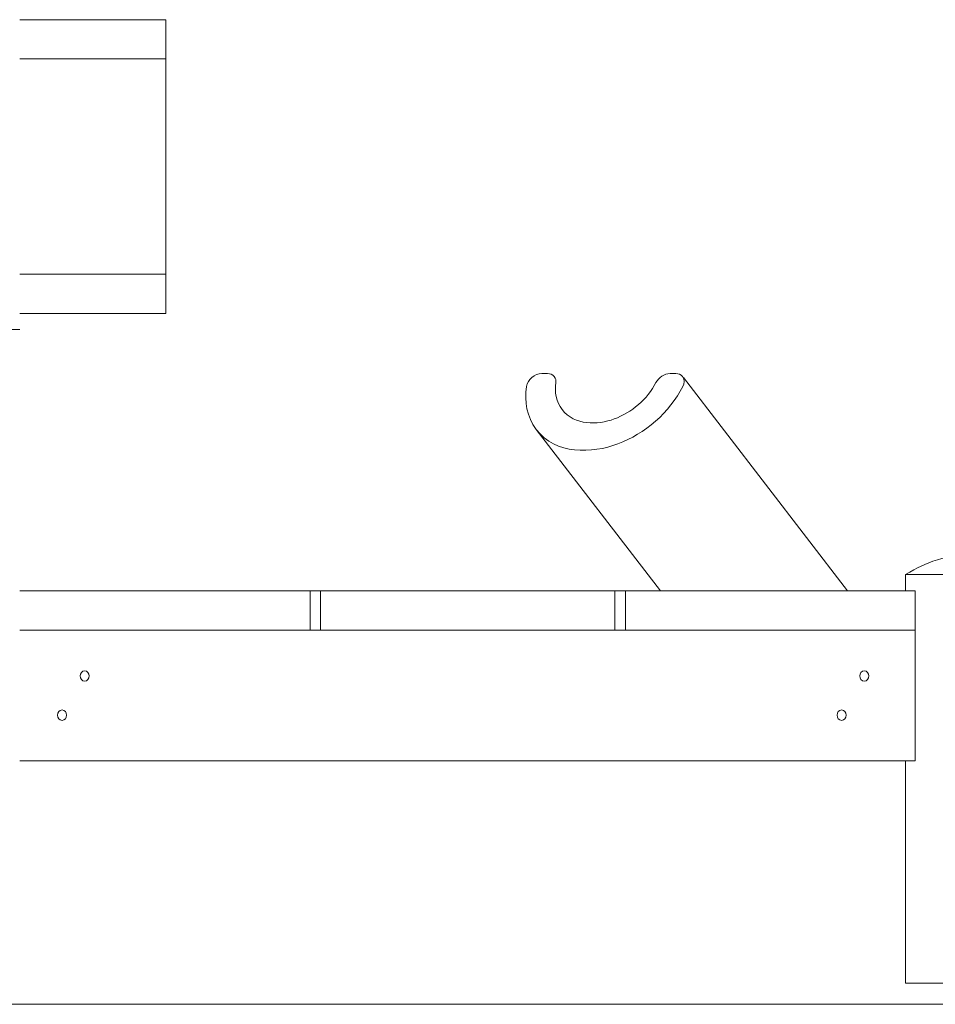
# Model space of a CAD drawing. Units: millimetres. Extents: x 1214 to 28390, y 1019 to 19006.
# Drawn here: x 11034 to 11734, y 13950 to 14703 of the extents above; entities that cross this region are included whole.
import ezdxf

# ---------------------------------------------------------------- set-up
doc = ezdxf.new("R2010")
doc.units = ezdxf.units.MM
doc.header["$MEASUREMENT"] = 0
doc.layers.add('Draufsicht', color=7, linetype='Continuous')

# ---------------------------------------------------------------- blocks, each defined once
blk = doc.blocks.new('block 23')
at = {"layer": 'Draufsicht', "color": 250, "lineweight": 18}
for points in [[(11437.33, 14432.37), (11432.93, 14432.37)], [(11535.41, 14432.37), (11531.01, 14432.37)], [(11541.2, 14429.31), (11666.82, 14266.16)], [(11523.8, 14266.16), (11428.7, 14389.67)], [(11711.19, 14278.83), (11711.19, 14266.16)], [(11033.7, 14266.16), (11255.72, 14266.16)], [(11263.69, 14266.16), (11255.72, 14266.16)], [(11255.72, 14236.16), (11255.72, 14266.16)], [(11263.69, 14266.16), (11488.86, 14266.16)], [(11263.69, 14266.16), (11263.69, 14236.16)], [(11496.83, 14266.16), (11488.86, 14266.16)], [(11488.86, 14236.16), (11488.86, 14266.16)], [(11496.83, 14266.16), (11718.53, 14266.16)], [(11496.83, 14266.16), (11496.83, 14236.16)], [(11718.53, 14266.16), (11718.53, 14236.16)], [(11496.83, 14236.16), (11033.72, 14236.16)], [(11496.83, 14236.16), (11718.53, 14236.16)], [(11718.53, 14236.16), (11718.53, 14136.16)], [(11718.53, 14136.16), (11033.72, 14136.16)], [(11711.19, 14136.16), (11711.19, 13966.16)]]:
    blk.add_lwpolyline(points, dxfattribs=at)
for points in [[(11095.44, 14703.06), (11074.85, 14703.06), (11054.27, 14703.06), (11033.69, 14703.06)], [(11095.44, 14673.06), (11074.86, 14673.06), (11054.29, 14673.06), (11033.72, 14673.06)], [(11145.44, 14673.06), (11145.44, 14589.72), (11145.44, 14591.64), (11145.44, 14508.31)], [(11095.44, 14508.31), (11074.86, 14508.31), (11054.29, 14508.31), (11033.71, 14508.31)], [(11145.44, 14508.31), (11145.42, 14508.31), (11145.4, 14508.31), (11145.38, 14508.31)], [(11095.44, 14478.31), (11074.87, 14478.31), (11054.29, 14478.31), (11033.72, 14478.31)], [(11432.93, 14432.37), (11427.73, 14432.37), (11422.01, 14427.85), (11421.22, 14422.59)], [(11442.53, 14430.08), (11441.11, 14431.93), (11439.53, 14432.37), (11437.33, 14432.37)], [(11443.62, 14425.51), (11443.86, 14427.26), (11443.65, 14428.64), (11442.53, 14430.08)], [(11531.01, 14432.37), (11526.63, 14432.37), (11522.21, 14429.29), (11520.26, 14425.51)], [(11540.61, 14430.08), (11539.18, 14431.93), (11537.61, 14432.37), (11535.41, 14432.37)], [(11540.77, 14422.59), (11541.9, 14424.86), (11542.33, 14427.85), (11540.61, 14430.08)], [(11421.22, 14422.59), (11419.5, 14411.13), (11421.37, 14399.2), (11428.7, 14389.67)], [(11448.52, 14404.92), (11443.93, 14410.88), (11442.66, 14418.31), (11443.62, 14425.51)], [(11079.92, 14201.16), (11079.92, 14203.11), (11081.24, 14205.16), (11083.38, 14205.16)], [(11083.38, 14205.16), (11085.53, 14205.16), (11086.85, 14203.11), (11086.85, 14201.16)], [(11676.09, 14201.16), (11676.09, 14203.11), (11677.41, 14205.16), (11679.55, 14205.16)], [(11679.55, 14205.16), (11681.7, 14205.16), (11683.02, 14203.11), (11683.02, 14201.16)], [(11083.38, 14197.16), (11081.24, 14197.16), (11079.92, 14199.21), (11079.92, 14201.16)], [(11086.85, 14201.16), (11086.85, 14199.21), (11085.53, 14197.16), (11083.38, 14197.16)], [(11679.55, 14197.16), (11677.41, 14197.16), (11676.09, 14199.21), (11676.09, 14201.16)], [(11683.02, 14201.16), (11683.02, 14199.21), (11681.7, 14197.16), (11679.55, 14197.16)], [(11062.6, 14171.16), (11062.6, 14173.11), (11063.92, 14175.16), (11066.06, 14175.16)], [(11066.06, 14175.16), (11068.21, 14175.16), (11069.53, 14173.11), (11069.53, 14171.16)], [(11658.77, 14171.16), (11658.77, 14173.11), (11660.09, 14175.16), (11662.24, 14175.16)], [(11662.24, 14175.16), (11664.38, 14175.16), (11665.7, 14173.11), (11665.7, 14171.16)], [(11066.06, 14167.16), (11063.92, 14167.16), (11062.6, 14169.21), (11062.6, 14171.16)], [(11069.53, 14171.16), (11069.53, 14169.21), (11068.21, 14167.16), (11066.06, 14167.16)], [(11662.24, 14167.16), (11660.09, 14167.16), (11658.77, 14169.21), (11658.77, 14171.16)], [(11665.7, 14171.16), (11665.7, 14169.21), (11664.38, 14167.16), (11662.24, 14167.16)]]:
    blk.add_open_spline(points, degree=3, dxfattribs=at)
for points, knots in [([(11145.44, 14703.06), (11145.44, 14703.06), (11145.36, 14703.06), (11145.2, 14703.06), (11145.04, 14703.06), (11144.8, 14703.06), (11144.48, 14703.06), (11144.16, 14703.06), (11143.76, 14703.06), (11143.29, 14703.06), (11142.81, 14703.06), (11142.26, 14703.06), (11141.63, 14703.06), (11141.01, 14703.06), (11140.31, 14703.06), (11139.54, 14703.06), (11138.76, 14703.06), (11137.92, 14703.06), (11137.01, 14703.06), (11136.1, 14703.06), (11135.13, 14703.06), (11134.09, 14703.06), (11133.05, 14703.06), (11131.95, 14703.06), (11130.79, 14703.06), (11129.64, 14703.06), (11128.42, 14703.06), (11127.16, 14703.06), (11125.89, 14703.06), (11124.58, 14703.06), (11123.22, 14703.06), (11121.86, 14703.06), (11120.45, 14703.06), (11119.01, 14703.06), (11117.57, 14703.06), (11116.08, 14703.06), (11114.57, 14703.06), (11113.06, 14703.06), (11111.52, 14703.06), (11109.95, 14703.06), (11108.39, 14703.06), (11106.8, 14703.06), (11105.19, 14703.06), (11103.59, 14703.06), (11101.97, 14703.06), (11100.34, 14703.06), (11098.71, 14703.06), (11097.08, 14703.06), (11095.44, 14703.06)], [0, 0, 0, 0, 1, 1, 1, 2, 2, 2, 3, 3, 3, 4, 4, 4, 5, 5, 5, 6, 6, 6, 7, 7, 7, 8, 8, 8, 9, 9, 9, 10, 10, 10, 11, 11, 11, 12, 12, 12, 13, 13, 13, 14, 14, 14, 15, 15, 15, 16, 16, 16, 16]), ([(11145.44, 14703.06), (11145.44, 14701.45), (11145.44, 14699.83), (11145.44, 14698.21), (11145.44, 14696.6), (11145.44, 14694.99), (11145.44, 14693.37), (11145.44, 14691.76), (11145.44, 14690.14), (11145.44, 14688.53), (11145.44, 14687.72), (11145.44, 14686.91), (11145.44, 14686.11), (11145.44, 14685.3), (11145.44, 14684.49), (11145.44, 14683.68), (11145.44, 14682.87), (11145.44, 14682.07), (11145.44, 14681.26), (11145.44, 14680.45), (11145.44, 14679.65), (11145.44, 14678.84), (11145.44, 14678.03), (11145.44, 14677.22), (11145.44, 14676.42), (11145.44, 14675.61), (11145.44, 14674.8), (11145.44, 14674), (11145.44, 14673.68), (11145.44, 14673.37), (11145.44, 14673.06)], [0, 0, 0, 0, 1, 1, 1, 2, 2, 2, 3, 3, 3, 4, 4, 4, 5, 5, 5, 6, 6, 6, 7, 7, 7, 8, 8, 8, 9, 9, 9, 10, 10, 10, 10]), ([(11095.44, 14673.06), (11097.08, 14673.06), (11098.71, 14673.06), (11100.34, 14673.06), (11101.97, 14673.06), (11103.59, 14673.06), (11105.19, 14673.06), (11106.8, 14673.06), (11108.39, 14673.06), (11109.95, 14673.06), (11111.52, 14673.06), (11113.06, 14673.06), (11114.57, 14673.06), (11116.08, 14673.06), (11117.57, 14673.06), (11119.01, 14673.06), (11120.45, 14673.06), (11121.86, 14673.06), (11123.22, 14673.06), (11124.58, 14673.06), (11125.89, 14673.06), (11127.16, 14673.06), (11128.42, 14673.06), (11129.64, 14673.06), (11130.79, 14673.06), (11131.95, 14673.06), (11133.05, 14673.06), (11134.09, 14673.06), (11135.13, 14673.06), (11136.1, 14673.06), (11137.01, 14673.06), (11137.92, 14673.06), (11138.76, 14673.06), (11139.54, 14673.06), (11140.31, 14673.06), (11141.01, 14673.06), (11141.63, 14673.06), (11142.26, 14673.06), (11142.81, 14673.06), (11143.29, 14673.06), (11143.76, 14673.06), (11144.16, 14673.06), (11144.48, 14673.06), (11144.8, 14673.06), (11145.04, 14673.06), (11145.2, 14673.06), (11145.36, 14673.06), (11145.44, 14673.06), (11145.44, 14673.06)], [0, 0, 0, 0, 1, 1, 1, 2, 2, 2, 3, 3, 3, 4, 4, 4, 5, 5, 5, 6, 6, 6, 7, 7, 7, 8, 8, 8, 9, 9, 9, 10, 10, 10, 11, 11, 11, 12, 12, 12, 13, 13, 13, 14, 14, 14, 15, 15, 15, 16, 16, 16, 16]), ([(11145.38, 14508.31), (11145.34, 14508.31), (11145.28, 14508.31), (11145.2, 14508.31), (11145.12, 14508.31), (11145.02, 14508.31), (11144.9, 14508.31), (11144.78, 14508.31), (11144.64, 14508.31), (11144.48, 14508.31), (11144.32, 14508.31), (11144.14, 14508.31), (11143.94, 14508.31), (11143.74, 14508.31), (11143.52, 14508.31), (11143.29, 14508.31), (11143.05, 14508.31), (11142.79, 14508.31), (11142.52, 14508.31), (11142.24, 14508.31), (11141.95, 14508.31), (11141.63, 14508.31), (11141.32, 14508.31), (11140.99, 14508.31), (11140.64, 14508.31), (11140.29, 14508.31), (11139.92, 14508.31), (11139.54, 14508.31), (11139.15, 14508.31), (11138.75, 14508.31), (11138.33, 14508.31), (11137.91, 14508.31), (11137.47, 14508.31), (11137.01, 14508.31), (11136.56, 14508.31), (11136.09, 14508.31), (11135.6, 14508.31), (11135.11, 14508.31), (11134.61, 14508.31), (11134.09, 14508.31), (11133.57, 14508.31), (11133.03, 14508.31), (11132.49, 14508.31), (11131.94, 14508.31), (11131.37, 14508.31), (11130.79, 14508.31), (11130.22, 14508.31), (11129.62, 14508.31), (11129.02, 14508.31), (11128.41, 14508.31), (11127.79, 14508.31), (11127.16, 14508.31), (11126.53, 14508.31), (11125.88, 14508.31), (11125.22, 14508.31), (11124.57, 14508.31), (11123.9, 14508.31), (11123.22, 14508.31), (11122.54, 14508.31), (11121.84, 14508.31), (11121.14, 14508.31), (11120.44, 14508.31), (11119.73, 14508.31), (11119.01, 14508.31), (11118.29, 14508.31), (11117.55, 14508.31), (11116.82, 14508.31), (11116.08, 14508.31), (11115.33, 14508.31), (11114.57, 14508.31), (11113.82, 14508.31), (11113.05, 14508.31), (11112.28, 14508.31), (11111.51, 14508.31), (11110.74, 14508.31), (11109.95, 14508.31), (11109.17, 14508.31), (11108.38, 14508.31), (11107.59, 14508.31), (11106.79, 14508.31), (11105.99, 14508.31), (11105.19, 14508.31), (11104.39, 14508.31), (11103.58, 14508.31), (11102.78, 14508.31), (11101.97, 14508.31), (11101.15, 14508.31), (11100.34, 14508.31), (11099.52, 14508.31), (11098.71, 14508.31), (11097.89, 14508.31), (11097.08, 14508.31), (11096.26, 14508.31), (11095.44, 14508.31)], [0, 0, 0, 0, 1, 1, 1, 2, 2, 2, 3, 3, 3, 4, 4, 4, 5, 5, 5, 6, 6, 6, 7, 7, 7, 8, 8, 8, 9, 9, 9, 10, 10, 10, 11, 11, 11, 12, 12, 12, 13, 13, 13, 14, 14, 14, 15, 15, 15, 16, 16, 16, 17, 17, 17, 18, 18, 18, 19, 19, 19, 20, 20, 20, 21, 21, 21, 22, 22, 22, 23, 23, 23, 24, 24, 24, 25, 25, 25, 26, 26, 26, 27, 27, 27, 28, 28, 28, 29, 29, 29, 30, 30, 30, 31, 31, 31, 31]), ([(11145.44, 14508.31), (11145.44, 14507.99), (11145.44, 14507.68), (11145.44, 14507.37), (11145.44, 14506.56), (11145.44, 14505.75), (11145.44, 14504.94), (11145.44, 14504.14), (11145.44, 14503.33), (11145.44, 14502.52), (11145.44, 14501.72), (11145.44, 14500.91), (11145.44, 14500.1), (11145.44, 14499.3), (11145.44, 14498.49), (11145.44, 14497.68), (11145.44, 14496.87), (11145.44, 14496.07), (11145.44, 14495.26), (11145.44, 14494.45), (11145.44, 14493.64), (11145.44, 14492.84), (11145.44, 14491.22), (11145.44, 14489.61), (11145.44, 14487.99), (11145.44, 14486.38), (11145.44, 14484.76), (11145.44, 14483.15), (11145.44, 14481.53), (11145.44, 14479.92), (11145.44, 14478.31)], [0, 0, 0, 0, 1, 1, 1, 2, 2, 2, 3, 3, 3, 4, 4, 4, 5, 5, 5, 6, 6, 6, 7, 7, 7, 8, 8, 8, 9, 9, 9, 10, 10, 10, 10]), ([(11095.44, 14478.31), (11096.26, 14478.31), (11097.08, 14478.31), (11097.89, 14478.31), (11098.71, 14478.31), (11099.52, 14478.31), (11100.34, 14478.31), (11101.15, 14478.31), (11101.97, 14478.31), (11102.78, 14478.31), (11103.58, 14478.31), (11104.39, 14478.31), (11105.19, 14478.31), (11105.99, 14478.31), (11106.79, 14478.31), (11107.59, 14478.31), (11108.38, 14478.31), (11109.17, 14478.31), (11109.95, 14478.31), (11110.74, 14478.31), (11111.51, 14478.31), (11112.28, 14478.31), (11113.05, 14478.31), (11113.82, 14478.31), (11114.57, 14478.31), (11115.33, 14478.31), (11116.08, 14478.31), (11116.82, 14478.31), (11117.55, 14478.31), (11118.29, 14478.31), (11119.01, 14478.31), (11119.73, 14478.31), (11120.44, 14478.31), (11121.14, 14478.31), (11121.84, 14478.31), (11122.54, 14478.31), (11123.22, 14478.31), (11123.9, 14478.31), (11124.57, 14478.31), (11125.22, 14478.31), (11125.88, 14478.31), (11126.53, 14478.31), (11127.16, 14478.31), (11127.79, 14478.31), (11128.41, 14478.31), (11129.02, 14478.31), (11129.62, 14478.31), (11130.22, 14478.31), (11130.79, 14478.31), (11131.37, 14478.31), (11131.94, 14478.31), (11132.49, 14478.31), (11133.03, 14478.31), (11133.57, 14478.31), (11134.09, 14478.31), (11134.61, 14478.31), (11135.11, 14478.31), (11135.6, 14478.31), (11136.09, 14478.31), (11136.56, 14478.31), (11137.01, 14478.31), (11137.47, 14478.31), (11137.91, 14478.31), (11138.33, 14478.31), (11138.75, 14478.31), (11139.15, 14478.31), (11139.54, 14478.31), (11139.92, 14478.31), (11140.29, 14478.31), (11140.64, 14478.31), (11140.99, 14478.31), (11141.32, 14478.31), (11141.63, 14478.31), (11141.95, 14478.31), (11142.24, 14478.31), (11142.52, 14478.31), (11142.79, 14478.31), (11143.05, 14478.31), (11143.29, 14478.31), (11143.52, 14478.31), (11143.74, 14478.31), (11143.94, 14478.31), (11144.14, 14478.31), (11144.32, 14478.31), (11144.48, 14478.31), (11144.64, 14478.31), (11144.78, 14478.31), (11144.9, 14478.31), (11145.02, 14478.31), (11145.12, 14478.31), (11145.2, 14478.31), (11145.28, 14478.31), (11145.34, 14478.31), (11145.38, 14478.31)], [0, 0, 0, 0, 1, 1, 1, 2, 2, 2, 3, 3, 3, 4, 4, 4, 5, 5, 5, 6, 6, 6, 7, 7, 7, 8, 8, 8, 9, 9, 9, 10, 10, 10, 11, 11, 11, 12, 12, 12, 13, 13, 13, 14, 14, 14, 15, 15, 15, 16, 16, 16, 17, 17, 17, 18, 18, 18, 19, 19, 19, 20, 20, 20, 21, 21, 21, 22, 22, 22, 23, 23, 23, 24, 24, 24, 25, 25, 25, 26, 26, 26, 27, 27, 27, 28, 28, 28, 29, 29, 29, 30, 30, 30, 31, 31, 31, 31]), ([(10932.09, 14466.16), (10936.32, 14466.3), (10940.55, 14466.16), (10944.78, 14466.16), (10949.01, 14466.16), (10953.25, 14466.16), (10957.48, 14466.16), (10965.95, 14466.16), (10974.41, 14466.16), (10982.89, 14466.16), (10991.35, 14466.16), (10999.82, 14466.16), (11008.29, 14466.16), (11012.52, 14466.16), (11016.76, 14466.16), (11020.99, 14466.16), (11024.21, 14466.16), (11027.43, 14466.16), (11030.66, 14466.16), (11031.43, 14466.16), (11032.2, 14466.16), (11032.96, 14466.16), (11033.21, 14466.16), (11034.16, 14466.16), (11033.69, 14466.16)], [0, 0, 0, 0, 1, 1, 1, 2, 2, 2, 3, 3, 3, 4, 4, 4, 5, 5, 5, 6, 6, 6, 7, 7, 7, 8, 8, 8, 8]), ([(11428.7, 14389.67), (11443.68, 14370.22), (11471.22, 14371.19), (11491.11, 14378.63), (11511.83, 14386.37), (11530.79, 14402.6), (11540.77, 14422.59)], [0, 0, 0, 0, 1, 1, 1, 2, 2, 2, 2]), ([(11520.26, 14425.51), (11513.73, 14412.85), (11501.59, 14402.58), (11488.32, 14397.71), (11475.59, 14393.03), (11458.07, 14392.51), (11448.52, 14404.92)], [0, 0, 0, 0, 1, 1, 1, 2, 2, 2, 2]), ([(11711.19, 14278.83), (11719.99, 14283.93), (11725.67, 14287.03), (11735.52, 14289.97), (11744.24, 14292.57), (11752.89, 14293.82), (11761.99, 14293.83)], [0, 0, 0, 0, 1, 1, 1, 2, 2, 2, 2]), ([(11812.79, 14278.83), (11813.27, 14278.83), (11812.31, 14278.83), (11812.07, 14278.83), (11811.3, 14278.83), (11810.53, 14278.83), (11809.76, 14278.83), (11806.54, 14278.83), (11803.32, 14278.83), (11800.09, 14278.83), (11795.86, 14278.83), (11791.63, 14278.83), (11787.39, 14278.83), (11778.92, 14278.83), (11770.46, 14278.83), (11761.99, 14278.83), (11745.05, 14278.83), (11728.12, 14278.67), (11711.19, 14278.83)], [0, 0, 0, 0, 1, 1, 1, 2, 2, 2, 3, 3, 3, 4, 4, 4, 5, 5, 5, 6, 6, 6, 6]), ([(11812.79, 13966.16), (11813.27, 13966.16), (11812.31, 13966.16), (11812.07, 13966.16), (11811.3, 13966.16), (11810.53, 13966.16), (11809.76, 13966.16), (11806.54, 13966.16), (11803.32, 13966.16), (11800.09, 13966.16), (11795.86, 13966.16), (11791.63, 13966.16), (11787.39, 13966.16), (11778.92, 13966.16), (11770.46, 13966.16), (11761.99, 13966.16), (11745.05, 13966.16), (11728.12, 13966.23), (11711.19, 13966.16)], [0, 0, 0, 0, 1, 1, 1, 2, 2, 2, 3, 3, 3, 4, 4, 4, 5, 5, 5, 6, 6, 6, 6])]:
    blk.add_open_spline(points, degree=3, knots=knots, dxfattribs=at)

msp = doc.modelspace()

# ---------------------------------------------------------------- linework, layer by layer
at = {"layer": 'Draufsicht', "color": 250, "lineweight": 18}
msp.add_lwpolyline([(5168.97, 13950.03), (18668.97, 13950.03)], dxfattribs=at)

# ---------------------------------------------------------------- block references
at = {"layer": 'Draufsicht'}
msp.add_blockref('block 23', (0, 0), dxfattribs=at)

doc.saveas('drawing.dxf')
